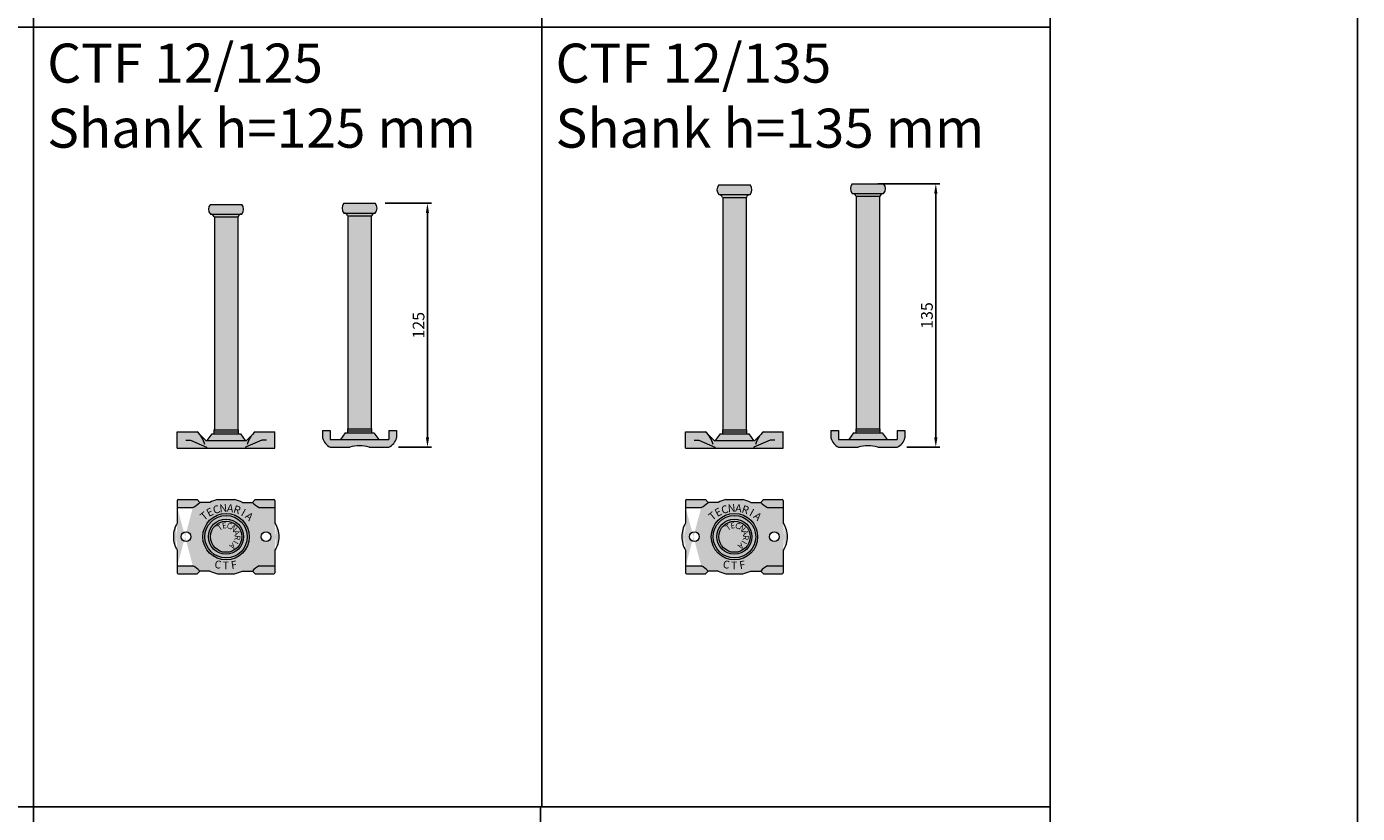
# Model space of a CAD drawing. Units: millimetres. Extents: x -42236 to 16787, y -27366 to -2366.
# Drawn here: x -40110 to -39428, y -5247 to -4843 of the extents above; entities that cross this region are included whole.
import ezdxf

# ---------------------------------------------------------------- set-up
doc = ezdxf.new("R2010")
doc.units = ezdxf.units.MM
doc.layers.add('Conn retino', color=8, linetype='Continuous')
doc.layers.add('profili', color=7, linetype='Continuous')
for name, color, linetype, lineweight in [('CONNETTORE', 7, 'Continuous', 15), ('Connettore Tecnaria', 7, 'Continuous', 15), ('Connettori', 7, 'Continuous', 5)]:
    doc.layers.add(name, color=color, linetype=linetype, lineweight=lineweight)
doc.styles.add('arial h 2.5', font='ARIAL.TTF', dxfattribs={"height": 6})
doc.styles.add('Riferimento', font='ARIALN.TTF', dxfattribs={"height": 15})
doc.styles.add('stile1', font='swissel.ttf')
doc.dimstyles.new('1_100', dxfattribs={"dimtxt": 2, "dimasz": 5, "dimexe": 2, "dimexo": 5, "dimgap": 1.5, "dimtad": 1, "dimdec": 0, "dimzin": 0, "dimdsep": 46, "dimtxsty": 'arial h 2.5', "dimcen": 1, "dimdle": 3, "dimadec": 0, "dimazin": 0, "dimtfac": 1, "dimtdec": 0, "dimtmove": 0, "dimatfit": 3, "dimfxl": 1, "dimtvp": 1, "dimtolj": 1, "dimtzin": 0, "dimarcsym": 0})

# ---------------------------------------------------------------- blocks, each defined once
blk = doc.blocks.new('*D131')
at = {"color": 0, "lineweight": -2}
for p, q in [((-39926.52085049647, -4934.040785676329), (-39902.75471395809, -4934.040785676329)), ((-39904.75471395809, -4939.040785676329), (-39904.75471395809, -5054.040785676326)), ((-39919.55017627061, -5059.040785676326), (-39902.75471395809, -5059.040785676326))]:
    blk.add_line(p, q, dxfattribs=at)
at = {"color": 0}
for points in [[(-39903.92138062476, -4939.040785676329), (-39905.58804729143, -4939.040785676329), (-39904.75471395809, -4934.040785676329)], [(-39905.58804729143, -5054.040785676326), (-39903.92138062476, -5054.040785676326), (-39904.75471395809, -5059.040785676326)]]:
    blk.add_solid(points, dxfattribs=at)
at = {"layer": 'Defpoints', "color": 0}
for p in [(-39931.52085049647, -4934.040785676329), (-39924.55017627061, -5059.040785676326), (-39904.75471395809, -5059.040785676326)]:
    blk.add_point(p, dxfattribs=at)
at = {"color": 0, "insert": (-39909.31771395809, -4996.540785676327), "char_height": 6, "attachment_point": 5, "rotation": 90, "style": 'arial h 2.5'}
blk.add_mtext('\\A1;125', dxfattribs=at)
blk = doc.blocks.new('CTF 12-xx alto')
at = {"layer": 'Conn retino'}
h = blk.add_hatch(color=256, dxfattribs=at)
edge = h.paths.add_edge_path(flags=16)
edge.add_arc((-20.5, 0), 2.5, 0, 360)
edge = h.paths.add_edge_path(flags=16)
edge.add_arc((20.5, 0), 2.5, 0, 360)
edge = h.paths.add_edge_path()
edge.add_line((-24.5, 19), (-14.88986394850508, 19))
edge.add_line((-14.88986394850508, 19), (-13.49579000604353, 17.60000000000036))
edge.add_line((-13.49579000604353, 17.60000000000036), (-8.395832299418544, 17.60000000000036))
edge.add_arc((0, 0), 19.5, 103.0028244667244, 115.50281889215341, ccw=False)
edge.add_line((-4.387482193695178, 19), (4.387482193695178, 19))
edge.add_arc((0, 0), 19.5, 64.49718110784659, 76.99717553327548, ccw=False)
edge.add_line((8.395832299422182, 17.60000000000036), (13.49579000604353, 17.60000000000036))
edge.add_line((13.49579000604353, 17.60000000000036), (14.88986394850872, 19))
edge.add_line((14.88986394850872, 19), (24.5, 19))
edge.add_arc((24.5, 18.5), 0.5, 0, 90, ccw=False)
edge.add_line((25, 18.5), (25, 6.894624308384664))
edge.add_ellipse((20.5, 0), major_axis=(0, 9.554602470069767), ratio=0.6803004123260543, start_angle=223.8130614604058, end_angle=316.18693853957103, ccw=False)
edge.add_line((25, -6.894624316718364), (25, -18.5))
edge.add_arc((24.5, -18.5), 0.5, 270, 360, ccw=False)
edge.add_line((24.5, -19), (14.88986394850872, -19))
edge.add_line((14.88986394850872, -19), (13.49579000604353, -17.59999999999945))
edge.add_line((13.49579000604353, -17.59999999999945), (8.395832299422182, -17.59999999999945))
edge.add_arc((0, 0), 19.5, 283.0028244667244, 295.5028188921534, ccw=False)
edge.add_line((4.387482193695178, -19), (-4.387482193695178, -19))
edge.add_arc((0, 0), 19.5, 244.4971811078466, 256.9971755332756, ccw=False)
edge.add_line((-8.395832299418544, -17.59999999999945), (-13.49579000604353, -17.59999999999945))
edge.add_line((-13.49579000604353, -17.59999999999945), (-14.88986394850508, -19))
edge.add_line((-14.88986394850508, -19), (-24.5, -19))
edge.add_arc((-24.5, -18.5), 0.5, 180, 270, ccw=False)
edge.add_line((-25, -18.5), (-25, -6.894624316718364))
edge.add_ellipse((-20.5, 0), major_axis=(0, 9.554602470069767), ratio=0.6803004123260543, start_angle=43.813061460429026, end_angle=136.1869385395942, ccw=False)
edge.add_line((-25, 6.894624308384664), (-25, 18.5))
edge.add_arc((-24.5, 18.5), 0.5, 90, 180, ccw=False)
edge = h.paths.add_edge_path(flags=17)
edge.add_line((-25, -15), (-17.0091631188152, -15))
edge.add_line((-25, 15), (-17.0091631188152, 15))
at = {"layer": 'Connettore Tecnaria'}
for p, q in [((-25, 15), (-17.0091631188152, 15)), ((-24.5, 19), (-14.88986394850508, 19)), ((-14.88986394850508, 19), (-13.49579000604353, 17.60000000000036)), ((-8.395832299418544, 17.60000000000036), (-13.49579000604353, 17.60000000000036)), ((-4.387482193695178, 19), (4.387482193695178, 19)), ((8.395832299422182, 17.60000000000036), (13.49579000604353, 17.60000000000036)), ((14.88986394850872, 19), (13.49579000604353, 17.60000000000036)), ((14.88986394850872, 19), (24.5, 19)), ((17.0091631188152, 15), (25, 15)), ((-25, -15), (-17.0091631188152, -15)), ((-24.5, -19), (-14.88986394850508, -19)), ((-14.88986394850508, -19), (-13.49579000604353, -17.59999999999945)), ((-8.395832299418544, -17.59999999999945), (-13.49579000604353, -17.59999999999945)), ((-4.387482193695178, -19), (4.387482193695178, -19)), ((8.395832299422182, -17.59999999999945), (13.49579000604353, -17.59999999999945)), ((14.88986394850872, -19), (13.49579000604353, -17.59999999999945)), ((14.88986394850872, -19), (24.5, -19)), ((17.0091631188152, -15), (25, -15))]:
    blk.add_line(p, q, dxfattribs=at)
for points in [[(-25, 18.5), (-25, 6.894624308384664)], [(25, 18.5), (25, 6.894624308384664)], [(-25, -6.894624316718364), (-25, -18.5)], [(25, -6.894624316718364), (25, -18.5)]]:
    blk.add_lwpolyline(points, dxfattribs=at)
for centre, radius in [((0, 0), 11.9), ((0, 0), 10.9), ((0, 0), 9), ((0, 0), 8), ((-20.5, 0), 2.5), ((20.5, 0), 2.5)]:
    blk.add_circle(centre, radius, dxfattribs=at)
for centre, radius, start, end in [((-24.5, 18.5), 0.5, 90, 180), ((-21.52525280929331, 24.77638592621588), 10.76906624878655, 294.7940362345783, 318.2110356057077), ((0, 0), 19.5, 103.0028244667244, 115.5028188921534), ((0, 0), 19.5, 64.4971811078466, 76.99717553327554), ((21.52525280929331, 24.77638592621588), 10.76906624878655, 221.7889643942922, 245.2059637654217), ((24.5, 18.5), 0.5, 0, 90), ((-24.5, -18.5), 0.5, 180, 270), ((-21.52525280929331, -24.77638592621588), 10.76906624878655, 41.78896439429274, 65.20596376542173), ((0, 0), 19.5, 244.4971811078466, 256.9971755332756), ((0, 0), 19.5, 283.0028244667245, 295.5028188921534), ((21.52525280929331, -24.77638592621588), 10.76906624878655, 114.7940362345783, 138.2110356057073), ((24.5, -18.5), 0.5, 270, 0)]:
    blk.add_arc(centre, radius, start, end, dxfattribs=at)
blk.add_ellipse((-20.5, 0), major_axis=(0, 9.554602470069767), ratio=0.6803004123260543, start_param=0.7646821778631205, end_param=2.376910475727076, dxfattribs=at)
at = {"layer": 'Connettore Tecnaria', "extrusion": (0, 0, -1)}
blk.add_ellipse((20.5, 0), major_axis=(0, 9.554602470069767), ratio=0.6803004123260543, start_param=0.7646821778631205, end_param=2.376910475727076, dxfattribs=at)
at = {"layer": 'Connettori', "ltscale": 0.1}
blk.add_line((0, 10.40654600520065), (0, 10.40654600520065), dxfattribs=at)
at = {"layer": 'profili'}
blk.add_line((-27, 0), (-27, 0), dxfattribs=at)
at = {"layer": 'Connettori', "color": 250, "attachment_point": 2, "style": 'Riferimento'}
for s, insert, char_height, width, rotation in [('{\\fArial Narrow|b0|i0|c0|p34;E}', (-9.246696060210525, 14.35636611174959), 3.999999999999999, 4.148584427731725, 28.028381983663465), ('C', (-5.557684754810907, 15.87573738623087), 4, 4.148584427731726, 16.599810555092034), ('N', (-1.640759807767608, 16.63401994592186), 3.999999999999999, 4.148584427731725, 5.171239126520603), ('A', (2.348753026944905, 16.60114407748824), 4, 4.148584427731726, 353.7426676979492), ('R', (6.252649520916748, 15.77841347429148), 4, 4.148584427731726, 342.3140962693777), ('I', (9.916120563801087, 14.19845353839628), 4, 4.148584427731726, 330.88552484080634), ('{\\fArial Narrow|b0|i0|c0|p34;T}', (-12.56150589100071, 12.13615682729233), 4, 4.148584427731726, 39.45695341223488), ('E', (-1.083233421490149, 7.251641950580961), 3, 4.148584427731727, 9.285714285721685), ('C', (2.17040993482442, 7.003501005902763), 3, 4.148584427731727, 343.57142857143594), ('A', (13.19389112235876, 11.92391761945873), 4, 4.148584427731726, 319.4569534122349), ('{\\fArial Narrow|b0|i0|c0|p34;T}', (-4.122329113695741, 6.063506271394544), 3, 4.148584427731727, 35.0000000000074), ('N', (4.994176985219383, 5.368230794701958), 3, 4.148584427731726, 317.8571428571503), ('A', (6.828786034126097, 2.669716637580677), 3, 4.148584427731727, 292.14285714286456), ('R', (7.310870259414514, -0.5575676415401176), 3, 4.148584427731727, 266.42857142857883), ('A', (4.122329113695741, -6.063506271394544), 3, 4.148584427731727, 215.00000000000742), ('I', (6.344946967881697, -3.674418811134274), 3, 4.148584427731727, 240.7142857142931), ('C', (-3.806823439757864, -12.24640301287582), 4, 4.148584427731726, 350), ('{F}', (3.675334531395492, -12.43554240403319), 4, 4.148584427731118, 10.000000000000002)]:
    blk.add_mtext(s, dxfattribs=dict(at, insert=insert, char_height=char_height, width=width, rotation=rotation))
at = {"layer": 'Connettori', "color": 250, "insert": (-0.1108133304369403, -12.70771399491787), "char_height": 3.999999999999999, "width": 4.148584427734088, "attachment_point": 2, "style": 'Riferimento'}
blk.add_mtext('{T}', dxfattribs=at)
blk = doc.blocks.new('*D132')
at = {"color": 0, "lineweight": -2}
for p, q in [((-39673.94155374845, -4924.040785676326), (-39642.13504339181, -4924.040785676326)), ((-39644.13504339181, -4929.040785676326), (-39644.13504339181, -5054.040785676326)), ((-39658.93050570433, -5059.040785676326), (-39642.13504339181, -5059.040785676326))]:
    blk.add_line(p, q, dxfattribs=at)
at = {"color": 0}
for points in [[(-39643.30171005848, -4929.040785676326), (-39644.96837672515, -4929.040785676326), (-39644.13504339181, -4924.040785676326)], [(-39644.96837672515, -5054.040785676326), (-39643.30171005848, -5054.040785676326), (-39644.13504339181, -5059.040785676326)]]:
    blk.add_solid(points, dxfattribs=at)
at = {"layer": 'Defpoints', "color": 0}
for p in [(-39678.94155374845, -4924.040785676326), (-39663.93050570433, -5059.040785676326), (-39644.13504339181, -5059.040785676326)]:
    blk.add_point(p, dxfattribs=at)
at = {"color": 0, "insert": (-39648.69804339181, -4991.540785676326), "char_height": 6, "attachment_point": 5, "rotation": 90, "style": 'arial h 2.5'}
blk.add_mtext('\\A1;135', dxfattribs=at)
blk = doc.blocks.new('*U266')
at = {"layer": 'Conn retino'}
h = blk.add_hatch(color=256, dxfattribs=at)
h.paths.add_polyline_path([(-8.040373818270002, 119.9999654064998, -0.008496764557359267), (-7.97348270155123, 119.9999654064995), (7.973482701604411, 119.9999654065005, -0.008496764550656812), (8.040373818270425, 119.9999654064998, 0.3838478169639627), (8.040373818270382, 125), (-8.040373818270382, 125, 0.3838478169637567)])
h.paths.add_polyline_path([(-6.118745380479481, 118.5877421766372), (6.118745380477776, 118.5877421766372, -0.3279375943337474), (7.973482701601043, 119.9999654065005), (-7.973482701551216, 119.9999654064995, -0.3279375943264931)])
h.paths.add_polyline_path([(5.993720475400547, 118.5877421766372), (-6.006279524599449, 118.5877421766372), (-6.006279524599446, 9.39890812421254), (5.993720475400547, 9.39890812421254)])
h.paths.add_polyline_path([(-6.191552651717757, 9.39890812421254), (-6.191552651717757, 8.35629789649738), (6.191552651717757, 8.35629789649738), (6.191552651717757, 9.39890812421254)])
h.paths.add_polyline_path([(6.19155265171775, 7.313687668781312), (6.191552651717746, 8.35629789649738), (-6.191552651717757, 8.35629789649738), (-6.191552651717757, 7.313687668781313)], flags=17)
h.paths.add_polyline_path([(9.817112064205503, 4), (7.331898429761168, 7.313687668781313), (-7.331898429761168, 7.313687668781313), (-9.817112064205505, 4)], flags=17)
h.paths.add_polyline_path([(25, 0), (25, 8.5), (14.89198039762687, 8.5), (10.41102843970838, 4), (-10.41102843970839, 4), (-14.89999999999964, 8.5), (-25, 8.500000000000002), (-25, 0)])
at = {"layer": 'CONNETTORE'}
for p, q in [((-8.040373818270382, 125), (8.040373818270382, 125)), ((-8.040373818270382, 119.9999654064995), (8.0403738182722, 119.9999654065005)), ((-6.118745380477776, 118.5877421766372), (6.118745380477776, 118.5877421766372)), ((-6.006279524599449, 118.5877421766372), (-6.006279524599449, 9.39890812421254)), ((5.993720475400551, 118.5877421766372), (5.993720475400551, 9.39890812421254)), ((-25, 8.5), (-14.89999999999964, 8.5)), ((-25, 0), (-25, 8.5)), ((-14.89999999999964, 8.5), (-10.41102843970839, 4)), ((-7.331898429761168, 7.313687668781313), (-9.817112064205503, 4)), ((-7.331898429761168, 7.313687668781313), (7.331898429761168, 7.313687668781313)), ((-6.191552651717757, 9.39890812421254), (6.191552651717757, 9.39890812421254)), ((-6.191552651717757, 9.39890812421254), (-6.191552651717757, 7.313687668781313)), ((-6.191552651717757, 8.35629789649738), (6.191552651717757, 8.35629789649738)), ((6.191552651717757, 9.39890812421254), (6.191552651717757, 7.313687668781313)), ((7.331898429761168, 7.313687668781313), (9.817112064205503, 4)), ((14.89198039762687, 8.5), (10.41102843970839, 4)), ((14.89198039762687, 8.5), (25, 8.5)), ((25, 0), (25, 8.5)), ((-25, 0), (25, 0)), ((-20.70535243058748, 4.227187468452939), (-18.29938594397117, 4.227187468452939)), ((-18.29938594397117, 4.227187468452939), (-10.00512896999953, 0.6209158862293407)), ((-10.41102843970839, 4), (10.41102843970839, 4)), ((-10.00512896999953, 0.6209158862293407), (-10.00512896999953, 0)), ((18.2913663415975, 4.227187468452939), (9.997109367625853, 0.6209158862293407)), ((9.997109367625853, 0.6209158862293407), (9.997109367625853, 0)), ((20.6973328282138, 4.227187468452939), (18.2913663415975, 4.227187468452939))]:
    blk.add_line(p, q, dxfattribs=at)
for centre, radius, start, end in [((-5.263665462008248, 122.4999827032498), 3.736334537990781, 138.0016197861157, 221.9983802138843), ((5.263665462010977, 122.4999827032489), 3.736334537989289, 318.0016197861545, 41.99838021388432), ((-8.006928259918823, 118.0319725586769), 1.968277026857654, 16.40131738944587, 90.97363406702418), ((8.006928259918823, 118.0319725586769), 1.968277026857654, 89.02636593297582, 163.598682610554), ((-22.88990087562252, -0.919006760762386), 12.3513644736749, 13.73123558314535, 49.69291629055598), ((22.88188127324975, -0.919006760762386), 12.35136447367486, 130.307083709444, 166.2687644168547)]:
    blk.add_arc(centre, radius, start, end, dxfattribs=at)
blk = doc.blocks.new('*U267')
at = {"layer": 'Conn retino'}
h = blk.add_hatch(color=256, dxfattribs=at)
h.paths.add_polyline_path([(-8.040373818270918, 119.9999654064973, -0.008496764557434436), (-7.973482701551555, 119.999965406497), (7.973482701605498, 119.9999654064979, -0.008496764550634714), (8.040373818271338, 119.9999654064973, 0.3838478169639627), (8.040373818270382, 124.9999999999975), (-8.040373818270382, 124.9999999999975, 0.3838478169637567)])
h.paths.add_polyline_path([(-6.118745380480391, 118.5877421766347), (6.118745380477776, 118.5877421766347, -0.3279375943335423), (7.973482701599561, 119.9999654064979), (-7.973482701552378, 119.999965406497, -0.327937594326529)])
h.paths.add_polyline_path([(5.993720475400551, 118.5877421766347), (-6.006279524599449, 118.5877421766347), (-6.006279524599448, 9.398908124210019), (5.993720475400547, 9.39890812421002)])
h.paths.add_polyline_path([(-6.191552651716847, 9.39890812421002), (-6.191552651716849, 8.356297896494862), (6.191552651716847, 8.356297896494862), (6.191552651716844, 9.39890812421002)])
h.paths.add_polyline_path([(-6.191552651716846, 8.35629789649486), (-6.191552651716847, 7.313687668778793), (6.191552651716847, 7.313687668778793), (6.191552651716847, 8.356297896494862)], flags=17)
h.paths.add_polyline_path([(9.817112064205503, 3.999999999997482), (7.331898429760258, 7.313687668778793), (-7.331898429760258, 7.313687668778794), (-9.817112064205503, 3.999999999997481)], flags=17)
h.paths.add_polyline_path([(-15, 3.999999999997481), (-15, 8.499999999997481), (-19, 8.499999999997481), (-19, 4.787531193941713, 0.2101696630156157), (-15.0110480441231, -2.519486325163389e-12), (-5, -2.519486325163389e-12, -0.1405377926987993), (5.000000000000171, -2.519486325163389e-12), (15.01104804412353, -2.519486325163389e-12, 0.2101696630156058), (19, 4.787531193941713), (19, 8.499999999997481), (15, 8.499999999997481), (15, 3.999999999997481)])
at = {"layer": 'CONNETTORE'}
for p, q in [((-8.040373818270382, 124.9999999999975), (8.040373818270382, 124.9999999999975)), ((-8.040373818270382, 119.999965406497), (8.0403738182722, 119.9999654064979)), ((-6.118745380477776, 118.5877421766347), (6.118745380477776, 118.5877421766347)), ((-6.006279524599449, 118.5877421766347), (-6.006279524599449, 9.39890812421002)), ((5.993720475400551, 118.5877421766347), (5.993720475400551, 9.39890812421002)), ((-19, 8.499999999997481), (-19, 4.787531193941713)), ((-19, 8.499999999997481), (-15, 8.499999999997481)), ((-15, 8.499999999997481), (-15, 3.999999999997481)), ((-7.331898429760258, 7.313687668778793), (-9.817112064205503, 3.999999999997481)), ((-7.331898429760258, 7.313687668778793), (7.331898429760258, 7.313687668778793)), ((-6.191552651716847, 9.39890812421002), (6.191552651716847, 9.39890812421002)), ((-6.191552651716847, 9.39890812421002), (-6.191552651716847, 7.313687668778793)), ((-6.191552651716847, 8.356297896494862), (6.191552651716847, 8.356297896494862)), ((6.191552651716847, 9.39890812421002), (6.191552651716847, 7.313687668778793)), ((7.331898429760258, 7.313687668778793), (9.817112064205503, 3.999999999997481)), ((15, 8.499999999997481), (18.39999999999964, 8.499999999997481)), ((15, 8.499999999997481), (15, 3.999999999997481)), ((15, 8.499999999997481), (19, 8.499999999997481)), ((19, 8.499999999997481), (19, 4.787531193941713)), ((-15, 3.999999999997481), (15, 3.999999999997481)), ((-15.01104804412353, -2.519486325163389e-12), (-5, -2.519486325163389e-12)), ((5, -2.519486325163389e-12), (15.01104804412353, -2.519486325163389e-12))]:
    blk.add_line(p, q, dxfattribs=at)
for centre, radius, start, end in [((-5.263665462009158, 122.4999827032473), 3.736334537990781, 138.0016197861157, 221.9983802138843), ((5.263665462010977, 122.4999827032463), 3.736334537989289, 318.0016197861545, 41.99838021388432), ((-8.006928259919732, 118.0319725586744), 1.968277026857654, 16.40131738946083, 90.97363406702418), ((8.006928259919732, 118.0319725586744), 1.968277026857654, 89.02636593297582, 163.5986826105392), ((-11.56223154981672, 6.929095242661087), 7.739941607874261, 196.0627494367856, 243.5391061961149), ((0, -17.43746486264333), 18.14015382613484, 74.00034183625343, 105.9996581637466), ((11.56223154981672, 6.929095242661087), 7.739941607874261, 296.4608938038851, 343.9372505632141)]:
    blk.add_arc(centre, radius, start, end, dxfattribs=at)
blk = doc.blocks.new('*U149')
at = {"layer": 'Conn retino'}
h = blk.add_hatch(color=256, dxfattribs=at)
h.paths.add_polyline_path([(-8.04037381827002, 129.9999654064998, -0.008496764557414301), (-7.973482701550815, 129.9999654064995), (7.973482701603999, 129.9999654065005, -0.008496764550709137), (8.040373818270425, 129.9999654064998, 0.3838478169639612), (8.040373818270382, 135), (-8.040373818270382, 135, 0.3838478169637536)])
h.paths.add_polyline_path([(-6.118745380479488, 128.5877421766372), (6.118745380477776, 128.5877421766372, -0.3279375943336847), (7.973482701600602, 129.9999654065005), (-7.973482701550818, 129.9999654064995, -0.3279375943264354)])
h.paths.add_polyline_path([(5.993720475400547, 128.5877421766372), (-6.006279524599449, 128.5877421766372), (-6.006279524599453, 9.39890812421254), (5.993720475400551, 9.39890812421254)])
h.paths.add_polyline_path([(-6.191552651717757, 9.39890812421254), (-6.191552651717757, 8.35629789649738), (6.191552651717757, 8.35629789649738), (6.191552651717757, 9.39890812421254)])
h.paths.add_polyline_path([(6.19155265171775, 7.313687668781312), (6.191552651717746, 8.35629789649738), (-6.191552651717757, 8.35629789649738), (-6.191552651717757, 7.313687668781313)], flags=17)
h.paths.add_polyline_path([(9.817112064205503, 4), (7.331898429761168, 7.313687668781313), (-7.331898429761168, 7.313687668781313), (-9.817112064205505, 4)], flags=17)
h.paths.add_polyline_path([(25, 0), (25, 8.5), (14.89198039762687, 8.5), (10.41102843970838, 4), (-10.41102843970839, 4), (-14.89999999999964, 8.5), (-25, 8.500000000000002), (-25, 0)])
at = {"layer": 'CONNETTORE'}
for p, q in [((-8.040373818270382, 135), (8.040373818270382, 135)), ((-8.040373818270382, 129.9999654064995), (8.0403738182722, 129.9999654065005)), ((-6.118745380477776, 128.5877421766372), (6.118745380477776, 128.5877421766372)), ((-6.006279524599449, 128.5877421766372), (-6.006279524599449, 9.39890812421254)), ((5.993720475400551, 128.5877421766372), (5.993720475400551, 9.39890812421254)), ((-25, 8.5), (-14.89999999999964, 8.5)), ((-25, 0), (-25, 8.5)), ((-14.89999999999964, 8.5), (-10.41102843970839, 4)), ((-7.331898429761168, 7.313687668781313), (-9.817112064205503, 4)), ((-7.331898429761168, 7.313687668781313), (7.331898429761168, 7.313687668781313)), ((-6.191552651717757, 9.39890812421254), (6.191552651717757, 9.39890812421254)), ((-6.191552651717757, 9.39890812421254), (-6.191552651717757, 7.313687668781313)), ((-6.191552651717757, 8.35629789649738), (6.191552651717757, 8.35629789649738)), ((6.191552651717757, 9.39890812421254), (6.191552651717757, 7.313687668781313)), ((7.331898429761168, 7.313687668781313), (9.817112064205503, 4)), ((14.89198039762687, 8.5), (10.41102843970839, 4)), ((14.89198039762687, 8.5), (25, 8.5)), ((25, 0), (25, 8.5)), ((-25, 0), (25, 0)), ((-20.70535243058748, 4.227187468452939), (-18.29938594397117, 4.227187468452939)), ((-18.29938594397117, 4.227187468452939), (-10.00512896999953, 0.6209158862293407)), ((-10.41102843970839, 4), (10.41102843970839, 4)), ((-10.00512896999953, 0.6209158862293407), (-10.00512896999953, 0)), ((18.2913663415975, 4.227187468452939), (9.997109367625853, 0.6209158862293407)), ((9.997109367625853, 0.6209158862293407), (9.997109367625853, 0)), ((20.6973328282138, 4.227187468452939), (18.2913663415975, 4.227187468452939))]:
    blk.add_line(p, q, dxfattribs=at)
for centre, radius, start, end in [((-5.263665462008248, 132.4999827032498), 3.736334537990781, 138.0016197861157, 221.9983802138843), ((-8.006928259918823, 128.0319725586769), 1.968277026857654, 16.4013173894459, 90.97363406702418), ((8.006928259918823, 128.0319725586769), 1.968277026857654, 89.02636593297582, 163.598682610554), ((5.263665462010977, 132.4999827032489), 3.736334537989289, 318.0016197861545, 41.99838021388432), ((-22.88990087562252, -0.919006760762386), 12.3513644736749, 13.73123558314535, 49.69291629055598), ((22.88188127324975, -0.919006760762386), 12.35136447367486, 130.307083709444, 166.2687644168547)]:
    blk.add_arc(centre, radius, start, end, dxfattribs=at)
blk = doc.blocks.new('*U150')
at = {"layer": 'Conn retino'}
h = blk.add_hatch(color=256, dxfattribs=at)
h.paths.add_polyline_path([(-8.04037381827091, 129.9999654064973, -0.008496764557214573), (-7.973482701553277, 129.999965406497), (7.973482701606411, 129.9999654064979, -0.008496764550518657), (8.040373818271338, 129.9999654064973, 0.3838478169639612), (8.040373818270382, 134.9999999999975), (-8.040373818270382, 134.9999999999975, 0.3838478169637567)])
h.paths.add_polyline_path([(-6.118745380480393, 128.5877421766347), (6.118745380477776, 128.5877421766347, -0.3279375943334309), (7.97348270159878, 129.9999654064979), (-7.973482701553266, 129.999965406497, -0.3279375943266493)])
h.paths.add_polyline_path([(5.993720475400551, 128.5877421766347), (-6.006279524599449, 128.5877421766347), (-6.006279524599451, 9.39890812421002), (5.993720475400547, 9.398908124210019)])
h.paths.add_polyline_path([(-6.191552651716847, 9.39890812421002), (-6.191552651716849, 8.356297896494862), (6.191552651716847, 8.356297896494862), (6.191552651716844, 9.39890812421002)])
h.paths.add_polyline_path([(-6.191552651716846, 8.35629789649486), (-6.191552651716847, 7.313687668778793), (6.191552651716847, 7.313687668778793), (6.191552651716847, 8.356297896494862)], flags=17)
h.paths.add_polyline_path([(9.817112064205503, 3.999999999997482), (7.331898429760258, 7.313687668778793), (-7.331898429760258, 7.313687668778794), (-9.817112064205503, 3.999999999997481)], flags=17)
h.paths.add_polyline_path([(-15, 3.999999999997481), (-15, 8.499999999997481), (-19, 8.499999999997481), (-19, 4.787531193941713, 0.2101696630156157), (-15.0110480441231, -2.519486325163389e-12), (-5, -2.519486325163389e-12, -0.1405377926987993), (5.000000000000171, -2.519486325163389e-12), (15.01104804412353, -2.519486325163389e-12, 0.2101696630156058), (19, 4.787531193941713), (19, 8.499999999997481), (15, 8.499999999997481), (15, 3.999999999997481)])
at = {"layer": 'CONNETTORE'}
for p, q in [((-8.040373818270382, 134.9999999999975), (8.040373818270382, 134.9999999999975)), ((-8.040373818270382, 129.999965406497), (8.0403738182722, 129.9999654064979)), ((-6.118745380477776, 128.5877421766347), (6.118745380477776, 128.5877421766347)), ((-6.006279524599449, 128.5877421766347), (-6.006279524599449, 9.39890812421002)), ((5.993720475400551, 128.5877421766347), (5.993720475400551, 9.39890812421002)), ((-19, 8.499999999997481), (-19, 4.787531193941713)), ((-19, 8.499999999997481), (-15, 8.499999999997481)), ((-15, 8.499999999997481), (-15, 3.999999999997481)), ((-7.331898429760258, 7.313687668778793), (-9.817112064205503, 3.999999999997481)), ((-7.331898429760258, 7.313687668778793), (7.331898429760258, 7.313687668778793)), ((-6.191552651716847, 9.39890812421002), (6.191552651716847, 9.39890812421002)), ((-6.191552651716847, 9.39890812421002), (-6.191552651716847, 7.313687668778793)), ((-6.191552651716847, 8.356297896494862), (6.191552651716847, 8.356297896494862)), ((6.191552651716847, 9.39890812421002), (6.191552651716847, 7.313687668778793)), ((7.331898429760258, 7.313687668778793), (9.817112064205503, 3.999999999997481)), ((15, 8.499999999997481), (18.39999999999964, 8.499999999997481)), ((15, 8.499999999997481), (15, 3.999999999997481)), ((15, 8.499999999997481), (19, 8.499999999997481)), ((19, 8.499999999997481), (19, 4.787531193941713)), ((-15, 3.999999999997481), (15, 3.999999999997481)), ((-15.01104804412353, -2.519486325163389e-12), (-5, -2.519486325163389e-12)), ((5, -2.519486325163389e-12), (15.01104804412353, -2.519486325163389e-12))]:
    blk.add_line(p, q, dxfattribs=at)
for centre, radius, start, end in [((-5.263665462009158, 132.4999827032472), 3.736334537990781, 138.0016197861157, 221.9983802138843), ((-8.006928259919732, 128.0319725586744), 1.968277026857654, 16.40131738946083, 90.97363406702418), ((8.006928259919732, 128.0319725586744), 1.968277026857654, 89.02636593297582, 163.5986826105392), ((5.263665462010977, 132.4999827032463), 3.736334537989289, 318.0016197861545, 41.99838021388432), ((-11.56223154981672, 6.929095242661087), 7.739941607874261, 196.0627494367857, 243.5391061961149), ((0, -17.43746486264333), 18.14015382613484, 74.00034183625343, 105.9996581637466), ((11.56223154981672, 6.929095242661087), 7.739941607874261, 296.4608938038851, 343.9372505632141)]:
    blk.add_arc(centre, radius, start, end, dxfattribs=at)

msp = doc.modelspace()

# ---------------------------------------------------------------- linework, layer by layer
for p, q in [((-39428.00490802486, -3717.133578215698), (-39428.00490802486, -5642.921288214287)), ((-39846.14589632602, -4444.298700530449), (-39846.14589632602, -4843.839563091729)), ((-39846.14589632602, -4843.839563091729), (-39846.14589632602, -5243.380425653009)), ((-39846.74027242755, -5243.380425653009), (-39846.74027242755, -5642.921288214289)), ((-39585.52622575974, -5243.380425653009), (-39585.52622575974, -5642.921288214288))]:
    msp.add_line(p, q)
for points in [[(-40106.7655668923, -4444.298700530449), (-39585.52622575974, -4444.298700530449), (-39585.52622575974, -4843.839563091729), (-40106.7655668923, -4843.839563091729)], [(-40628.00490802486, -4843.839563091729), (-40106.7655668923, -4843.839563091729), (-40106.7655668923, -5243.380425653009), (-40628.00490802486, -5243.380425653009)], [(-40106.7655668923, -4843.839563091729), (-39585.52622575974, -4843.839563091729), (-39585.52622575974, -5243.380425653009), (-40106.7655668923, -5243.380425653009)], [(-40628.00490802486, -5243.380425653009), (-40106.7655668923, -5243.380425653009), (-40106.7655668923, -5642.921288214289), (-40628.00490802486, -5642.921288214289)]]:
    msp.add_lwpolyline(points, close=True)

# ---------------------------------------------------------------- block references
at = {"layer": 'CONNETTORE', "color": 1}
for name, p in [('*U149', (-39747.38205582895, -5059.584472452298)), ('*U150', (-39678.94155374845, -5059.040785676323)), ('*U266', (-40008.00172639523, -5059.584472452298)), ('*U267', (-39939.56122431473, -5059.040785676326)), ('CTF 12-xx alto', (-40008.00172639523, -5104.916860546455)), ('CTF 12-xx alto', (-39747.38205582895, -5104.916860546455))]:
    msp.add_blockref(name, p, dxfattribs=at)

# ---------------------------------------------------------------- texts
at = {"char_height": 20, "width": 248.3631418583609, "attachment_point": 1, "style": 'stile1'}
for s, insert in [('CTF 12/125 \\PShank h=125 mm', (-40099.70515997957, -4852.200467507606)), ('CTF 12/135\\PShank h=135 mm', (-39839.08548941329, -4852.200467507606))]:
    msp.add_mtext(s, dxfattribs=dict(at, insert=insert))

# ---------------------------------------------------------------- dimensions: what is measured, and where the dimension line sits
for base, p1, p2, picture, middle in [((-39644.13504339181, -5059.040785676326), (-39678.94155374845, -4924.040785676326), (-39663.93050570433, -5059.040785676326), '*D132', (-39648.69804339181, -4991.540785676326)), ((-39904.75471395809, -5059.040785676326), (-39931.52085049647, -4934.040785676329), (-39924.55017627061, -5059.040785676326), '*D131', (-39909.31771395809, -4996.540785676327))]:
    dim = msp.add_linear_dim(base=base, p1=p1, p2=p2, angle=90, dimstyle='1_100')
    dim.commit()
    dim.dimension.update_dxf_attribs({"geometry": picture, "text_midpoint": middle})

doc.saveas('drawing.dxf')
